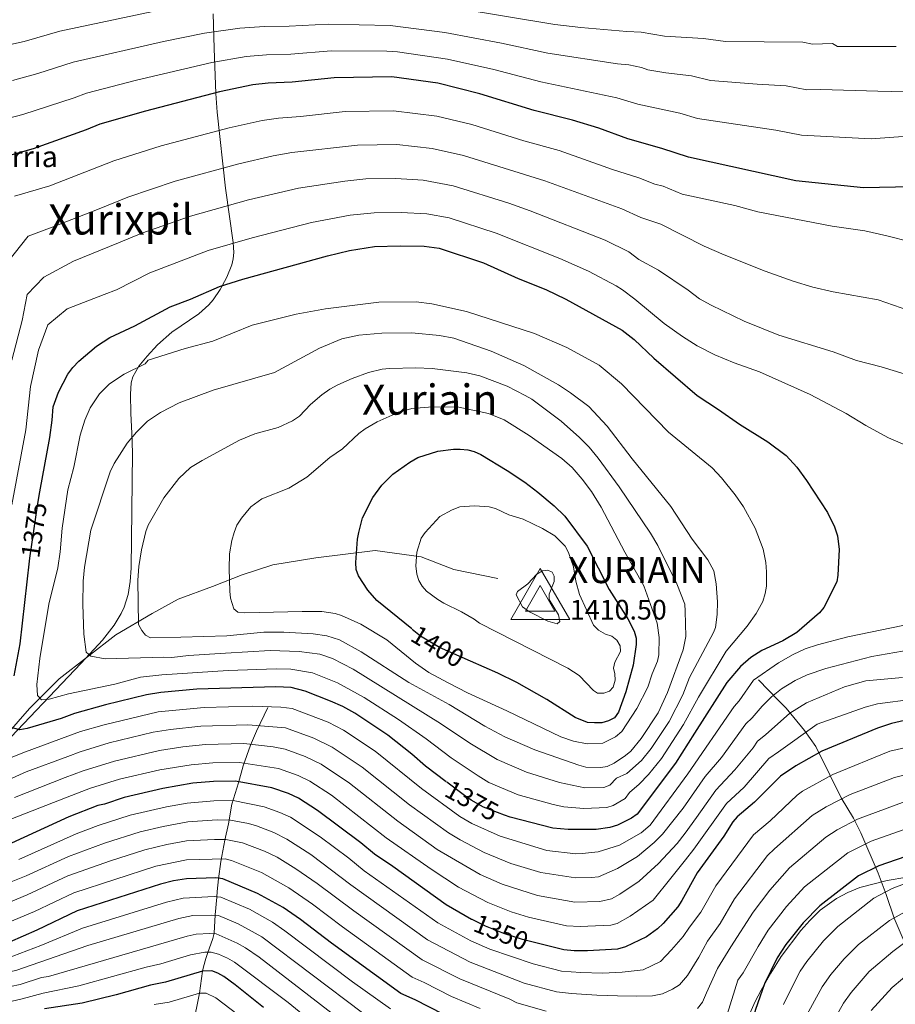
# Model space of a CAD drawing. Extents: x 613801 to 620671, y 761974 to 766717.
# Drawn here: x 617508 to 617842, y 765096 to 765471 of the extents above; entities that cross this region are included whole.
import ezdxf
from ezdxf.enums import TextEntityAlignment as Align

# ---------------------------------------------------------------- set-up
doc = ezdxf.new("R2010")
doc.units = 0
doc.header["$MEASUREMENT"] = 0
doc.linetypes.add('DGN Style 3', pattern=[118.792618, 84.85187, -33.940748])
doc.linetypes.add('DGN Style 5', pattern=[59.396309, 25.455561, -33.940748])
for name, color, linetype in [('Nivel 11', 7, 'Continuous'), ('Nivel 21', 7, 'Continuous'), ('Nivel 22', 7, 'Continuous'), ('Nivel 35', 7, 'Continuous'), ('Nivel 4', 7, 'Continuous'), ('Nivel 40', 7, 'Continuous'), ('Nivel 41', 7, 'Continuous'), ('Nivel 43', 7, 'Continuous'), ('Nivel 45', 7, 'Continuous'), ('Nivel 5', 7, 'Continuous'), ('Nivel 57', 7, 'Continuous'), ('Nivel 8', 7, 'Continuous')]:
    doc.layers.add(name, color=color, linetype=linetype)
doc.styles.add('Style-arial', font='arial.shx', dxfattribs={"bigfont": 'arialbig.shx'})
doc.styles.add('Style-arialbi', font='arialbi.shx', dxfattribs={"bigfont": 'arialbibig.shx'})
doc.styles.add('Style-ariali', font='ariali.shx', dxfattribs={"bigfont": 'arialibig.shx'})
doc.styles.add('Style-times', font='times.shx', dxfattribs={"bigfont": 'timesbig.shx'})

# ---------------------------------------------------------------- blocks, each defined once
blk = doc.blocks.new('5VROI')
at = {"layer": 'Nivel 8', "color": 7, "linetype": 'Continuous', "lineweight": 0}
for points in [[(11.12, -6.5), (-11.38, -6.5), (-0.19, 13)], [(-0.19, 6.5), (5.43, -3.25), (-5.82, -3.25)]]:
    blk.add_3dface(points, dxfattribs=at)

msp = doc.modelspace()

# ---------------------------------------------------------------- linework, layer by layer
at = {"layer": 'Nivel 11', "color": 142, "linetype": 'DGN Style 3', "lineweight": 13}
for points in [[(617789.686, 765219.455, 1369.377), (617797.171, 765211.716, 1362.369), (617800.223, 765208.574, 1359.966), (617807.128, 765200.19, 1354.947), (617811.44, 765193.971, 1350.723), (617816.787, 765183.243, 1344.671), (617821.193, 765174.472, 1339.161), (617825.875, 765166.722, 1334.867), (617828.67, 765161.166, 1331.808), (617835.243, 765145.818, 1323.809), (617838.308, 765137.71, 1319.076), (617841.333, 765128.624, 1314.633), (617844.749, 765120.622, 1309.685)], [(617602.615, 765208.839, 1369.163), (617598.32, 765199.928, 1363.14), (617596.06, 765194.492, 1358.499), (617593.218, 765186.635, 1354.055), (617591.449, 765180.197, 1348.723), (617588.892, 765172.071, 1343.924), (617587.708, 765164.537, 1338.77), (617586.208, 765158.384, 1333.437), (617584.762, 765150.288, 1329.349), (617583.833, 765143.595, 1324.195), (617583.389, 765138.805, 1322.708), (617583.189, 765136.632, 1321.706), (617582.537, 765129.947, 1315.663), (617582.171, 765122.991, 1310.509), (617581.666, 765120.862, 1309.358), (617579.606, 765115.142, 1306.776), (617579.08, 765113.324, 1305.14), (617578.118, 765110.155, 1301.332), (617577.769, 765108.504, 1300), (617576.636, 765100.037, 1295), (617573.086, 765082.74, 1285.043)]]:
    msp.add_polyline3d(points, dxfattribs=at)
at = {"layer": 'Nivel 21', "color": 7, "linetype": 'DGN Style 3', "lineweight": 0}
msp.add_polyline3d([(617690.251, 765258.06, 1408.293), (617673.473, 765261.48, 1405), (617661.072, 765266.267, 1405), (617643.565, 765268.661, 1401.538), (617620.951, 765265.925, 1397.317), (617604.538, 765263.19, 1395), (617592.867, 765259.428, 1395), (617581.56, 765254.983, 1394.063), (617568.43, 765250.196, 1391.547), (617558.582, 765244.725, 1390), (617544.722, 765236.518, 1387.474), (617523.203, 765219.764, 1380.288), (617511.896, 765208.48, 1377.321), (617503.143, 765198.564, 1373.814), (617492.201, 765187.622, 1368.774), (617484.177, 765180.441, 1365), (617472.141, 765168.131, 1360), (617460.104, 765158.557, 1355), (617447.339, 765149.667, 1355), (617434.208, 765140.434, 1350), (617417.795, 765124.363, 1344.129), (617404.3, 765109.318, 1338.803), (617393.723, 765094.957, 1335)], dxfattribs=at)
at = {"layer": 'Nivel 22', "color": 30, "linetype": 'DGN Style 5', "lineweight": 30, "flags": 128}
for points, elevation in [([(617512.023, 765265.806), (617514.984, 765286.603), (617515.798, 765291.086)], 1375), ([(617679.892, 765226.537), (617668.042, 765231.719), (617660.852, 765236.037), (617657.47, 765238.802)], 1400), ([(617692.846, 765167.91), (617684.882, 765170.972), (617680.125, 765173.563), (617677.646, 765175.32), (617670.638, 765180.574)], 1375), ([(617704.324, 765119.365), (617699.691, 765120.524), (617692.547, 765122.852), (617685.564, 765125.63), (617680.333, 765128.142)], 1350)]:
    msp.add_lwpolyline(points, dxfattribs=dict(at, elevation=elevation))
at = {"layer": 'Nivel 35', "color": 92, "linetype": 'DGN Style 3', "lineweight": 0}
for points in [[(617581.806, 765473.171, 1345.003), (617581.926, 765468.874, 1347.767), (617582.252, 765459.866, 1350.821), (617582.882, 765442.809, 1354.997), (617583.358, 765435.64, 1357.154)], [(617583.358, 765435.64, 1357.154), (617586.521, 765406.776, 1368.576), (617589.412, 765385.964, 1376.667), (617589.663, 765382.185, 1377.933), (617589.419, 765379.847, 1378.507), (617588.882, 765377.5, 1378.95), (617587.078, 765372.8, 1379.589), (617584.537, 765368.137, 1380.129), (617581.838, 765364.164, 1380.69), (617580.116, 765362.216, 1380.968), (617576.322, 765358.845, 1381.441), (617566.104, 765351.8, 1382.517), (617560.581, 765347.071, 1383.407), (617556.651, 765342.684, 1384.847), (617553.543, 765338.913, 1386.785), (617551.24, 765334.811, 1388.722), (617550.583, 765332.562, 1389.488), (617550.299, 765328.298, 1390.355), (617550.415, 765320.874, 1391.565), (617550.788, 765313.423, 1392.491), (617551.107, 765305.947, 1393.013), (617550.533, 765261.913, 1393.087), (617550.187, 765256.915, 1393.087), (617549.376, 765251.973, 1393.087), (617547.86, 765247.123, 1393.087), (617546.714, 765244.652, 1393.087), (617544.073, 765240.236, 1392.667), (617539.608, 765234.482, 1390.86), (617531.486, 765225.833, 1386.841), (617496.395, 765188.926, 1371.909)], [(617783.251, 765085.635, 1329.25), (617788.418, 765096.879, 1326.868), (617790.656, 765101.269, 1326.344), (617794.313, 765107.749, 1326.289), (617798.235, 765114.004, 1326.516), (617805.745, 765123.966, 1326.757), (617809.213, 765127.8, 1326.563), (617813.15, 765131.628, 1326.088), (617819.323, 765136.112, 1325.252), (617823.715, 765138.431, 1324.663), (617828.305, 765140.29, 1324.074), (617838.681, 765143.032, 1322.909), (617846.143, 765144.232, 1322.16)]]:
    msp.add_polyline3d(points, dxfattribs=at)
at = {"layer": 'Nivel 4', "color": 30, "linetype": 'Continuous', "lineweight": 30, "flags": 128}
for points, elevation in [([(617860.11, 765407.515), (617829.646, 765406.835), (617803.89, 765409.48), (617762.977, 765418.504), (617752.789, 765421.866), (617739.812, 765425.541), (617728.766, 765429.575), (617718.744, 765432.601), (617704.111, 765436.362), (617683.505, 765442.696), (617667.376, 765446.712), (617649.928, 765449.103), (617627.965, 765448.736), (617611.93, 765447.097), (617602.841, 765446.769), (617596.901, 765446.049), (617584.228, 765443.47), (617556.013, 765436.059), (617538.644, 765431.083), (617533.411, 765428.891), (617513.235, 765421.747), (617496.984, 765417.09)], 1350), ([(617515.798, 765291.086), (617519.554, 765311.787), (617520.529, 765318.333), (617520.802, 765323.386), (617522.848, 765328.97), (617526.455, 765335.907), (617528.335, 765338.415), (617530.636, 765340.864), (617537.357, 765346.524), (617542.395, 765349.808), (617552.011, 765354.242), (617565.382, 765361.503), (617573.149, 765364.382), (617584.282, 765369.243), (617593.11, 765372.112), (617625.446, 765380.967), (617633.782, 765382.942), (617643.34, 765384.479), (617653.129, 765384.764), (617662.216, 765384.561), (617667.905, 765383.844), (617684.832, 765378.272), (617698.044, 765372.339), (617708.648, 765368.083), (617716.205, 765364.444), (617737.736, 765352.561), (617742.269, 765349.048), (617749.794, 765341.936), (617766.218, 765327.75), (617774.446, 765322.448), (617782.406, 765316.838), (617793.192, 765310.14), (617800.149, 765304.883), (617804.258, 765300.475), (617807.929, 765295.419), (617815.923, 765283.193), (617818.609, 765277.66), (617819.688, 765274.272), (617820.435, 765269.111), (617819.864, 765259.245), (617819.514, 765256.764), (617814.488, 765246.98), (617812.912, 765244.956), (617804.259, 765237.496), (617798.869, 765234.319), (617790.929, 765230.607), (617786.691, 765227.928), (617782.824, 765224.444), (617777.513, 765218.356), (617765.218, 765199.144), (617758.022, 765187.695), (617743.387, 765168.28), (617741.175, 765166.691), (617735.875, 765164.086), (617732.986, 765163.192), (617727.717, 765162.478), (617717.16, 765162.412), (617711.319, 765162.952), (617694.952, 765167.1), (617692.846, 765167.91)], 1375), ([(617657.47, 765238.802), (617644.227, 765249.626), (617640.768, 765253.584), (617637.152, 765259.105), (617636.344, 765261.471), (617636.146, 765264.086), (617636.812, 765273.001), (617637.299, 765275.592), (617638.772, 765281.089), (617642.691, 765288.912), (617646.059, 765293.607), (617650.315, 765297.713), (617656.713, 765302.368), (617659.758, 765304.059), (617667.377, 765306.553), (617673.361, 765307.343), (617675.982, 765307.356), (617678.903, 765307.086), (617681.315, 765306.431), (617683.82, 765305.304), (617693.799, 765299.218), (617700.542, 765294.779), (617705.563, 765290.857), (617711.822, 765285.667), (617715.881, 765281.77), (617724.357, 765270.394), (617732.675, 765253.782), (617739.852, 765242.674), (617742.254, 765237.904), (617743.023, 765235.361), (617743.032, 765232.856), (617741.849, 765224.958), (617739.038, 765214.802), (617736.333, 765207.154), (617734.701, 765205.012), (617732.521, 765203.79), (617729.94, 765203.037), (617727.186, 765202.988), (617724.496, 765203.219), (617719.816, 765205.02), (617708.93, 765211.934), (617697.482, 765218.444), (617690.284, 765221.993), (617679.892, 765226.537)], 1400), ([(617505.953, 765221.011), (617508.281, 765233.167), (617511.853, 765264.61), (617512.023, 765265.806)], 1375), ([(617670.638, 765180.574), (617662.712, 765186.517), (617657.533, 765191.086), (617648.361, 765198.41), (617635.784, 765206.691), (617631.286, 765209.248), (617626.568, 765211.334), (617616.909, 765215.15), (617611.514, 765216.466), (617605.68, 765216.708), (617575.638, 765215.891), (617561.923, 765214.585), (617556.47, 765213.737), (617540.733, 765209.956), (617528.962, 765206.624), (617523.855, 765204.693), (617510.917, 765200.87), (617508.124, 765200.419), (617505.776, 765201.054)], 1375), ([(617845.26, 765203.887), (617840.283, 765202.856), (617834.919, 765201.076), (617813.763, 765192.309), (617803.82, 765186.607), (617798.058, 765182.792), (617788.075, 765172.849), (617781.47, 765167.192), (617779.82, 765165.312), (617776.427, 765159.83), (617766.201, 765145.918), (617760.478, 765135.314), (617758.921, 765132.967), (617753.327, 765126.574)], 1350), ([(617680.333, 765128.142), (617680.221, 765128.196), (617670.63, 765133.761), (617650.289, 765148.344), (617643.263, 765153.015), (617638.06, 765157.345), (617621.643, 765169.716), (617614.401, 765174.366), (617610.513, 765176.172), (617604.162, 765178.33), (617590.343, 765180.867), (617581.956, 765180.755), (617574.131, 765180.023), (617562.687, 765178.016), (617547.865, 765174.583), (617540.36, 765172.048), (617537.908, 765171.55), (617526.856, 765167.253), (617504.989, 765157.219)], 1350), ([(617849.086, 765153.303), (617835.463, 765148.621), (617827.76, 765144.799), (617812.947, 765133.284), (617806.603, 765126.906), (617800.039, 765118.641), (617796.691, 765113.556), (617791.867, 765103.599), (617788.55, 765093.84), (617785.928, 765084.814), (617783.461, 765080.056), (617781.564, 765077.685), (617778.509, 765074.823), (617773.727, 765072.284), (617770.415, 765071.008), (617759.333, 765068.036), (617751.031, 765068.142), (617740.67, 765069.365), (617735.056, 765070.339), (617714.308, 765075.215)], 1325), ([(617669.413, 765092.082), (617658.8, 765097.55), (617653.361, 765099.938), (617626.865, 765119.171), (617615.084, 765128.172), (617608.437, 765132.652), (617598.733, 765138.098), (617585.57, 765143.629), (617582.843, 765143.958), (617571.615, 765143.671), (617566.68, 765142.858), (617561.803, 765141.634), (617530.046, 765131.451), (617514.633, 765124.039), (617504.237, 765119.548)], 1325), ([(617753.327, 765126.574), (617751.169, 765124.534), (617746.902, 765121.484), (617739.012, 765117.68), (617735.882, 765116.777), (617724.477, 765116.233), (617719.35, 765116.21), (617715.495, 765116.571), (617704.324, 765119.365)], 1350), ([(617601.028, 765094.582), (617590.187, 765103.26), (617585.907, 765106.406), (617583.656, 765107.743), (617581.302, 765108.611), (617577.809, 765108.516), (617563.708, 765104.287), (617557.914, 765103.081), (617544.845, 765099.462), (617531.88, 765096.312), (617517.579, 765094.056)], 1300)]:
    msp.add_lwpolyline(points, dxfattribs=dict(at, elevation=elevation))
at = {"layer": 'Nivel 5', "color": 30, "linetype": 'Continuous', "lineweight": 0, "flags": 128}
for points, elevation in [([(617480.469, 765456.14), (617509.742, 765462.635), (617523.363, 765466.58), (617561.224, 765474.471)], 1335), ([(617674.387, 765475.269), (617712.013, 765469.081), (617721.884, 765467.864), (617739.417, 765466.328), (617744.903, 765466.189), (617753.812, 765464.627), (617768.661, 765463.76), (617777.014, 765462.542), (617806.506, 765462.378), (617810.176, 765461.569), (617817.877, 765461.761), (617819.697, 765460.727), (617842.073, 765460.637)], 1335), ([(617505.407, 765447.68), (617514.949, 765450.343), (617528.456, 765454.748), (617562.864, 765462.621), (617578.51, 765465.766), (617591.937, 765467.665), (617601.376, 765468.313), (617610.828, 765468.435), (617625.669, 765469.228), (617649.251, 765468.661), (617670.068, 765466.02), (617691.76, 765461.964), (617709.379, 765458.174), (617735.867, 765454.077), (617740.274, 765453.655), (617745.091, 765452.687), (617747.492, 765451.81), (617754.32, 765450.665), (617764.161, 765449.534), (617771.313, 765447.722), (617789.072, 765446.266), (617800.167, 765445.691), (617808.081, 765444.206), (617813.386, 765444.24), (617835.076, 765443.666), (617855.947, 765443.185)], 1340), ([(617495.541, 765431.27), (617509.321, 765434.713), (617528.874, 765441.061), (617533.55, 765442.915), (617552.549, 765447.809), (617581.369, 765454.618), (617594.419, 765456.857), (617602.108, 765457.541), (617611.379, 765457.766), (617626.817, 765458.982), (617648.019, 765458.912), (617652.074, 765458.607), (617671.18, 765455.912), (617688.827, 765451.962), (617706.745, 765447.268), (617735.694, 765441.186), (617743.652, 765438.675), (617759.662, 765435.308), (617766.412, 765433.275), (617796.227, 765428.865), (617805.985, 765426.843), (617832.508, 765425.501), (617865.53, 765427.855)], 1345), ([(617667.118, 765434.105), (617650.568, 765436.235), (617632.112, 765435.871), (617615.119, 765433.986), (617606.681, 765433.422), (617600.483, 765432.45), (617587.933, 765429.726), (617561.989, 765422.792), (617543.991, 765417.167), (617519.521, 765407.568), (617506.066, 765403.633)], 1355), ([(617847.536, 765386.226), (617838.557, 765388.604), (617830.116, 765390.471), (617817.658, 765392.23), (617789.367, 765397.752), (617780.562, 765400.134), (617760.589, 765404.48), (617753.271, 765407.432), (617750.104, 765408.22), (617743.985, 765410.684), (617734.029, 765413.832), (617713.685, 765421.012), (617700.255, 765424.744), (617680.385, 765430.925), (617667.118, 765434.105)], 1355), ([(617855.727, 765357.102), (617835.176, 765364.202), (617818.094, 765367.241), (617810.401, 765368.946), (617802.872, 765371.313), (617792.23, 765375.094), (617776.495, 765381.288), (617768.899, 765384.597), (617752.413, 765393.062), (617744.785, 765395.5), (617737.589, 765398.872), (617708.177, 765409.553), (617677.265, 765419.155), (617665.312, 765421.851), (617651.772, 765423.344), (617636.794, 765423.077), (617611.852, 765420.265), (617604.634, 765418.969), (617591.638, 765415.983), (617567.32, 765409.332), (617549.339, 765403.251), (617538.341, 765398.896), (617520.529, 765391.911), (617511.373, 765388.411), (617503.636, 765378.699)], 1360), ([(617554.597, 765389.587), (617573.133, 765396.024), (617595.343, 765402.239), (617614.362, 765406.728), (617631.936, 765409.411), (617639.976, 765410.228), (617651.374, 765410.348)], 1365), ([(617651.374, 765410.348), (617661.797, 765409.709), (617673.293, 765407.6), (617694.522, 765400.999), (617702.671, 765398.096), (617731.189, 765386.959), (617740.268, 765382.405), (617744.016, 765379.535), (617751.489, 765375.434), (617762.863, 765367.813), (617767.145, 765364.608), (617771.653, 765362.085), (617784.109, 765356.058), (617797.412, 765350.75), (617818.037, 765344.32), (617827.04, 765341.069), (617836.369, 765338.701), (617865.1, 765329.87)], 1365), ([(617505.071, 765286.058), (617510.38, 765314.624), (617512.18, 765331.176), (617515.304, 765345.012), (617518.793, 765354.609), (617526.126, 765360.809), (617540.231, 765366.193), (617544.976, 765368.018), (617557.735, 765374.434), (617579.918, 765382.945), (617596.635, 765387.841), (617619.296, 765393.64), (617634.088, 765396.398), (617643.157, 765397.378), (617653.501, 765397.493), (617663.248, 765396.991), (617671.8, 765395.375), (617689.677, 765389.635), (617713.941, 765379.917), (617724.791, 765375.097), (617735.35, 765369.498)], 1370), ([(617505.155, 765341.236), (617508.995, 765356.342), (617510.978, 765366.148), (617517.298, 765372.82), (617528.634, 765378.88), (617545.697, 765385.845), (617554.597, 765389.587)], 1365), ([(617735.35, 765369.498), (617737.838, 765367.992), (617742.479, 765364.448), (617753.744, 765355.141), (617760.609, 765350.171), (617766.216, 765346.606), (617772.945, 765343.254), (617780.383, 765340.167), (617790.077, 765336.728), (617809.32, 765328.075), (617823.021, 765320.845), (617830.485, 765316.329), (617839.176, 765311.671), (617850.497, 765306.736)], 1370), ([(617766.822, 765212.787), (617777.331, 765230.301), (617785.348, 765239.901), (617788.783, 765244.749), (617791.269, 765249.268), (617792.208, 765252.319), (617792.664, 765255.086), (617792.708, 765260.61), (617792.473, 765264.183), (617791.413, 765269.241), (617788.412, 765277.157), (617783.879, 765285.307), (617780.725, 765289.882), (617775.537, 765296.383), (617771.939, 765300.13), (617755.38, 765313.748), (617737.477, 765332.216), (617728.962, 765339.259), (617716.621, 765346.051), (617704.29, 765351.347), (617678.335, 765359.7), (617665.128, 765362.711), (617659.212, 765363.398), (617644.996, 765363.321), (617624.663, 765360.758), (617613.498, 765358.742), (617596.744, 765354.465), (617581.689, 765348.431), (617571.128, 765345.684), (617556.993, 765341.239), (617555.867, 765339.811), (617547.934, 765335.866), (617542.29, 765332.158), (617538.466, 765328.384), (617534.998, 765323.045), (617532.913, 765318.328), (617531.19, 765312.645), (617528.675, 765300.472), (617526.46, 765291.817), (617524.327, 765277.226), (617523.557, 765268.2), (617522.674, 765262.116), (617519.211, 765248.212), (617515.755, 765227.559), (617514.68, 765217.618), (617514.92, 765213.445), (617516.469, 765211.841), (617519.331, 765212.047), (617526.662, 765214.099), (617544.412, 765217.837), (617554.074, 765220.484), (617562.263, 765221.334), (617587.597, 765222.983), (617605.834, 765223.653), (617611.419, 765223.442), (617619.662, 765222.153), (617629.155, 765218.309), (617639.383, 765212.638), (617652.481, 765204.267), (617662.966, 765196.956), (617672.558, 765189.712), (617682.748, 765182.8), (617686.873, 765180.369), (617698.113, 765175.674), (617711.339, 765171.928), (617715.418, 765171.105), (617723.078, 765170.366), (617731.833, 765170.809), (617734.191, 765171.571), (617738.767, 765174.201), (617740.498, 765176.497), (617744.209, 765179.711), (617747.665, 765183.344), (617752.637, 765189.488), (617761.021, 765202.415), (617766.822, 765212.787)], 1380), ([(617763.356, 765220.341), (617772.461, 765237.402), (617773.209, 765239.315), (617773.904, 765244.317), (617774.057, 765249.099), (617773.559, 765256.016), (617772.586, 765260.943), (617770.325, 765265.091), (617764.381, 765273.073), (617756.238, 765285.436), (617741.541, 765303.557), (617731.983, 765316.005), (617724.923, 765323.488), (617718.002, 765328.792), (617713.407, 765331.783), (617700.151, 765339.2), (617687.74, 765344.631), (617673.482, 765349.568), (617668.116, 765350.623), (617657.485, 765351.615), (617646.071, 765351.421), (617637.351, 765350.718), (617630.865, 765349.259), (617622.337, 765345.764), (617605.147, 765336.54), (617581.805, 765329.807), (617568.918, 765324.909), (617561.804, 765321.204), (617556.764, 765317.938), (617552.553, 765313.762), (617549.093, 765309.628), (617544.062, 765301.8), (617542.518, 765298.612), (617535.263, 765276.475), (617532.768, 765262.37), (617532.232, 765256.965), (617532.114, 765248.16), (617532.548, 765236.865), (617533.433, 765229.963), (617535.27, 765228.496), (617540.609, 765227.478), (617562.965, 765228.087), (617566.115, 765227.94), (617572.451, 765228.716), (617586.581, 765229.546), (617603.489, 765230.624), (617614.652, 765230.225), (617622.415, 765229.157), (617627.291, 765227.536), (617635.156, 765223.455), (617668.399, 765202.826), (617679.572, 765195.254), (617690.037, 765189.07), (617701.274, 765184.249), (617713.778, 765180.282), (617723.439, 765178.286), (617730.681, 765178.427), (617733.005, 765179.329), (617735.515, 765181.936), (617739.426, 765183.706), (617745.099, 765188.744), (617748.757, 765193.278), (617755.542, 765203.543), (617760.817, 765213.754), (617763.356, 765220.341)], 1385), ([(617761.729, 765245.6), (617761.879, 765235.986), (617760.97, 765230.834), (617755.004, 765214.59), (617751.37, 765206.801), (617744.877, 765197.069), (617740.928, 765192.3), (617738.993, 765190.616), (617734.644, 765187.701), (617731.998, 765186.464), (617729.529, 765186.045), (617723.801, 765186.207), (617721.196, 765186.875), (617704.441, 765192.822), (617692.953, 765197.762), (617685.321, 765201.74), (617671.695, 765209.992), (617656.333, 765218.378), (617638.235, 765230.054), (617629.978, 765234.719), (617625.169, 765236.161), (617619.889, 765236.893), (617608.735, 765237.539), (617601.145, 765237.553), (617587.029, 765236.237), (617569.564, 765235.644), (617557.971, 765235.446), (617556.079, 765236.443), (617554.631, 765238.268), (617553.429, 765240.489), (617553.18, 765257.339), (617553.555, 765262.631), (617554.496, 765268.911), (617556.169, 765275.948), (617557.021, 765278.3), (617563.046, 765288.72), (617568.788, 765296.101), (617573.219, 765300.3), (617577.671, 765303.016), (617591.89, 765310.667), (617597.728, 765313.075), (617606.555, 765315.523), (617612.055, 765318.028), (617614.688, 765319.897), (617618.89, 765324.356), (617623.27, 765328.007), (617626.26, 765330.112), (617629.344, 765331.775), (617634.746, 765334.244), (617640.984, 765336.52), (617646.208, 765337.799), (617649.035, 765338.009), (617659.114, 765338.296), (617665.341, 765338.008), (617678.509, 765336.377), (617683.392, 765335.243), (617693.884, 765331.27), (617700.767, 765327.777), (617703.253, 765326.33), (617714.489, 765317.923), (617721.481, 765311.677), (617725.05, 765308.098), (617728.57, 765303.83), (617736.575, 765292.897), (617748.455, 765275.356), (617751.267, 765270.538), (617758.539, 765255.937), (617761.528, 765248.25), (617761.729, 765245.6)], 1390), ([(617615.731, 765245.408), (617593.836, 765244.929), (617591.265, 765245.208), (617589.717, 765246.448), (617588.458, 765250.598), (617588.135, 765253.206), (617587.904, 765261.663), (617588.098, 765267.379), (617588.945, 765272.527), (617589.856, 765275.583), (617590.831, 765278.29), (617592.621, 765281.019), (617596.117, 765285.309), (617600.355, 765288.4), (617610.698, 765292.385), (617617.52, 765296.631), (617626.264, 765304.07), (617631.156, 765307.457), (617637.306, 765313.231), (617639.704, 765315.045), (617644.312, 765317.694), (617652.369, 765321.26), (617657.549, 765322.727), (617665.514, 765323.466), (617675.488, 765323.243), (617686.695, 765320.876), (617692.747, 765318.47), (617702.23, 765312.552), (617714.707, 765303.686), (617718.64, 765300.249), (617722.494, 765295.857), (617725.956, 765291.167), (617729.659, 765285.215), (617738.748, 765268.1), (617745.973, 765255.246), (617751.021, 765241.05), (617751.761, 765235.542), (617751.7, 765228.95), (617751.189, 765226.502), (617749.159, 765221.69), (617747.491, 765216.6), (617743.285, 765208.445), (617737.558, 765199.792), (617735.187, 765197.737), (617730.341, 765195.333), (617724.305, 765195.111), (617719.167, 765196.015), (617714.361, 765197.692), (617693.782, 765207.68), (617678.771, 765214.439), (617671.354, 765218.256), (617663.951, 765222.216), (617658.915, 765225.725), (617647.952, 765234.632), (617638.052, 765240.63), (617630.785, 765243.91), (617628.253, 765244.732), (617623.288, 765245.447), (617615.731, 765245.408)], 1395), ([(617683.322, 765241.018), (617681.324, 765242.521), (617676.446, 765245.317), (617669.666, 765248.645), (617667.484, 765250.022), (617663.18, 765253.229), (617661.439, 765255.104), (617660.233, 765257.293), (617659.439, 765259.72), (617659.072, 765262.847), (617659.446, 765268.064), (617661.13, 765273.431), (617662.61, 765275.553), (617668.189, 765281.59), (617672.935, 765284.204), (617675.823, 765285.327), (617681.404, 765285.77), (617686.953, 765285.28), (617689.376, 765284.659), (617694.549, 765282.341), (617699.896, 765280.68), (617707.266, 765277.076), (617712.052, 765274.232), (617716.011, 765270.351), (617717.221, 765267.911), (617719.073, 765262.422), (617719.978, 765257.034), (617721.426, 765251.889), (617726.72, 765240.264), (617728.667, 765238.29), (617731.27, 765236.846), (617733.737, 765236.097), (617735.643, 765234.576), (617736.934, 765232.433), (617737.044, 765230.186), (617734.881, 765226.166), (617734.421, 765223.822), (617734.885, 765221.738), (617734.976, 765219.238), (617734.249, 765216.615), (617732.794, 765215.097), (617730.717, 765214.341), (617728.268, 765214.391), (617726.728, 765215.34), (617721.28, 765221.068), (617717, 765223.814), (617683.322, 765241.018)], 1405), ([(617699.639, 765247.287), (617697.331, 765251.816), (617697.792, 765253.064), (617701.673, 765256.024), (617705.188, 765259.616), (617707.3, 765260.952), (617709.34, 765261.185), (617710.993, 765260.415), (617711.732, 765258.92), (617711.728, 765256.939), (617709.82, 765252.109), (617709.876, 765250.071), (617713.416, 765244.167), (617713.893, 765241.616), (617712.927, 765240.716), (617709.312, 765241.826), (617702.419, 765245.312), (617699.639, 765247.287)], 1410), ([(617848.966, 765240.973), (617823.736, 765235.761), (617812.133, 765232.804), (617807.404, 765231.18), (617802.854, 765229.097), (617797.195, 765225.927), (617787.69, 765219.339), (617782.257, 765211.478), (617780.336, 765209.235), (617762.711, 765183.594), (617748.32, 765164.076), (617744.9, 765161.107), (617736.649, 765156.507), (617728.594, 765153.913), (617722.486, 765153.246), (617720.043, 765153.186), (617708.993, 765154.466), (617691.14, 765159.821), (617680.406, 765164.695), (617675.787, 765167.35), (617661.167, 765178.057), (617643.505, 765192.303), (617631.507, 765200.226), (617625.644, 765203.334), (617611.96, 765208.505), (617607.55, 765209.071), (617596.911, 765209.379), (617578.442, 765208.912), (617560.896, 765207.189), (617540.234, 765202.336), (617531.241, 765199.708), (617524.074, 765197.092), (617509.274, 765191.668), (617500.431, 765188.058)], 1370), ([(617847.461, 765230.856), (617832.856, 765228.345), (617815.244, 765223.802), (617808.189, 765221.332), (617803.613, 765219.213), (617798.454, 765216.047), (617794.535, 765212.904), (617790.977, 765209.389), (617787.261, 765205.004), (617784.766, 765202.624), (617775.519, 765189.78), (617769.323, 765182.553), (617760.869, 765170.559), (617753.041, 765160.579), (617749.874, 765157.492), (617743.521, 765152.069), (617735.891, 765147.61), (617728.602, 765144.412), (617725.985, 765144.082), (617719.87, 765143.942), (617706.667, 765145.98), (617695.2, 765149.495), (617685.074, 765153.619), (617675.93, 765158.418), (617671.45, 765161.137), (617656.691, 765171.796), (617638.649, 765186.196), (617627.23, 765193.761), (617620.146, 765197.269), (617609.395, 765201.08), (617595.046, 765202.249), (617577.169, 765201.743), (617565.592, 765200.52), (617558.956, 765199.448), (617542.223, 765195.421), (617531.14, 765192.028), (617526.394, 765190.264), (617510.577, 765184.324), (617496.083, 765177.902)], 1365), ([(617733.664, 765136.063), (617736.784, 765137.759), (617744.151, 765142.71), (617751.469, 765149.41), (617758.636, 765157.106), (617761.654, 765161.063), (617766.055, 765166.983), (617773.372, 765177.432), (617780.67, 765185.098), (617787.58, 765193.486), (617789.197, 765196.013), (617792.265, 765198.53), (617801.525, 765206.759), (617807.945, 765210.711), (617822.432, 765216.759), (617830.564, 765219), (617844.513, 765220.254)], 1360), ([(617488.914, 765160.297), (617526.16, 765174.712), (617535.097, 765178.178), (617546.121, 765181.566), (617561.443, 765185.16), (617573.436, 765187.101), (617581.702, 765187.809), (617591.91, 765187.994), (617606.711, 765185.694), (617614.184, 765183.029), (617618.677, 765180.831), (617626.931, 765175.474), (617647.739, 765159.275), (617664.895, 765147.248), (617675.338, 765140.416), (617686.477, 765134.567), (617695.34, 765131.114), (617702.016, 765129.009), (617716.439, 765125.743), (617721.625, 765125.427), (617733.354, 765125.916), (617735.759, 765126.635), (617740.763, 765129.366), (617749.473, 765135.479), (617756.245, 765143.914), (617761.808, 765150.816), (617764.947, 765154.902), (617777.421, 765172.312), (617784.132, 765178.571), (617793.627, 765189.402), (617797.269, 765192.056), (617811.983, 765202.602), (617830.336, 765209.044), (617834.947, 765210.322), (617848.634, 765212.08)], 1355), ([(617506.143, 765174.662), (617525.465, 765182.172), (617532.286, 765184.807), (617544.172, 765188.493), (617561.351, 765192.552), (617570.262, 765193.861), (617578.952, 765194.742), (617593.478, 765195.121), (617604.628, 765193.896), (617609.26, 765193.058)], 1360), ([(617846.902, 765193.922), (617839.647, 765192.214), (617817.974, 765183.413), (617806.432, 765176.986), (617804.39, 765175.545), (617794.038, 765165.704), (617787.765, 765160.41), (617773.348, 765140.94), (617767.72, 765130.962), (617763.394, 765125.162), (617760.978, 765121.687), (617756.491, 765116.564), (617752.235, 765112.197), (617745.695, 765109.019), (617737.72, 765108.052), (617730.228, 765107.723), (617721.97, 765107.998), (617714.582, 765108.422), (617703.773, 765111.24), (617687.293, 765116.896), (617680.053, 765119.945), (617667.49, 765126.804), (617639.388, 765146.706), (617633.464, 765151.51), (617622.551, 765159.628), (617611.267, 765167.112), (617607.235, 765168.944), (617601.232, 765171.058), (617589.388, 765173.419), (617582.133, 765173.395), (617571.893, 765172.447), (617563.979, 765171.065), (617550.176, 765167.84), (617537.965, 765163.925), (617529.56, 765160.755), (617507.747, 765150.981)], 1345), ([(617609.26, 765193.058), (617616.935, 765190.236), (617622.954, 765187.296), (617633.794, 765180.089), (617652.215, 765165.536), (617667.241, 765154.834), (617683.518, 765145.263), (617691.991, 765141.539), (617705.41, 765137.217), (617719.696, 765134.698), (617729.117, 765134.972), (617733.664, 765136.063)], 1360), ([(617848.544, 765183.958), (617841.419, 765182.279), (617824.507, 765175.7), (617815.457, 765171.065), (617810.048, 765167.69), (617795.745, 765155.071), (617793.07, 765152.5), (617780.495, 765135.963), (617774.963, 765126.61), (617770.152, 765119.936), (617766.945, 765113.723), (617762.631, 765106.855), (617759.479, 765103.268), (617756.899, 765101.573), (617753.071, 765099.844), (617749.215, 765099.114), (617742.969, 765098.944), (617735.841, 765099), (617728.083, 765099.289), (617718.427, 765099.897), (617712.611, 765100.594), (617700.316, 765103.929), (617679.746, 765111.938), (617663.444, 765120.446), (617634.319, 765141.298), (617619.022, 765152.884), (617609.954, 765158.689), (617604.948, 765161.309), (617598.302, 765163.786), (617595.249, 765164.72), (617588.433, 765165.971), (617583.342, 765166.079), (617572.125, 765165.295), (617562.822, 765163.612), (617554.051, 765161.539), (617540.353, 765157.207), (617526.659, 765152.128), (617510.505, 765144.744), (617497.778, 765139.671)], 1340), ([(617845.564, 765173.124), (617827.376, 765166.383), (617819.558, 765162.31), (617815.34, 765159.479), (617801.479, 765147.808), (617793.94, 765139.269), (617787.643, 765130.986), (617779.089, 765117.679), (617774.063, 765109.416), (617769.814, 765100.174), (617768.285, 765096.632), (617766.362, 765094.239)], 1335), ([(617847.325, 765163.213), (617832.582, 765157.963), (617823.659, 765153.554), (617807.213, 765140.546), (617800.271, 765133.087), (617793.277, 765124.018), (617789.448, 765117.907), (617783.727, 765107.786), (617781.779, 765105.064), (617777.672, 765091.93)], 1330), ([(617708.731, 765093.164), (617697.578, 765096.395), (617694.905, 765097.757), (617675.873, 765105.501), (617661.509, 765112.746), (617635.401, 765131.393), (617621.432, 765141.883), (617613.386, 765147.475), (617606.213, 765151.825), (617601.339, 765154.217), (617593.024, 765157.367), (617586.591, 765158.593), (617582.344, 765158.654), (617571.636, 765158.039), (617564.11, 765156.679), (617555.835, 765154.665), (617542.742, 765150.489), (617526.502, 765144.716), (617510.979, 765137.489), (617499.596, 765132.864)], 1335), ([(617683.596, 765094.188), (617672.643, 765098.791), (617662.219, 765104.181), (617657.65, 765106.215), (617631.133, 765125.282), (617619.679, 765134.006), (617610.67, 765140.161), (617600.217, 765146.039), (617588.796, 765150.659), (617586.35, 765151.23), (617571.625, 765150.855), (617560.031, 765148.459), (617528.668, 765138.239)], 1330), ([(617850.839, 765143.904), (617840.629, 765139.929), (617833.644, 765136.303), (617819.853, 765125.527), (617814.442, 765120.055), (617808.095, 765112.134), (617805.56, 765108.485), (617803.971, 765105.514), (617799.14, 765095.815)], 1320), ([(617528.668, 765138.239), (617513.755, 765131.212), (617501.916, 765126.206), (617491.319, 765124), (617480.993, 765122.911), (617471.166, 765120.281), (617453.075, 765114.454), (617446.8, 765110.271), (617441.331, 765105.694), (617436.655, 765102.778), (617433.955, 765101.789), (617415.768, 765097.113), (617411.834, 765095.428)], 1330), ([(617649.362, 765094.125), (617634.944, 765104.391), (617609.078, 765123.86), (617604.384, 765127.069), (617595.717, 765132.027), (617584.716, 765136.625), (617582.249, 765136.934), (617570.376, 765136.319), (617564.066, 765134.729), (617532.034, 765124.817), (617516.106, 765118.181), (617505.438, 765114.136), (617493.538, 765111.716), (617483.208, 765110.704), (617467.752, 765106.315), (617461.909, 765104.006), (617455.061, 765100.152), (617445.874, 765093.199)], 1320), ([(617845.795, 765131.238), (617839.528, 765127.808), (617827.705, 765118.577), (617822.281, 765113.204), (617817.26, 765107.23), (617813.894, 765102.47), (617807.326, 765090.368)], 1315), ([(617638.725, 765092.609), (617600.331, 765121.487), (617591.319, 765126.536), (617583.862, 765129.621), (617581.372, 765129.813), (617574.092, 765129.609), (617568.705, 765128.504), (617534.022, 765118.183), (617506.639, 765108.725), (617494.898, 765106.255), (617484.408, 765104.701), (617471.486, 765100.855), (617464.499, 765098.18), (617459.394, 765095.593)], 1315), ([(617472.327, 765094.448), (617486.094, 765098.814), (617508.33, 765103.425), (617516.4, 765106.049), (617519.054, 765106.467), (617571.909, 765121.839), (617575.325, 765122.545), (617580.519, 765122.862), (617583.009, 765122.618), (617584.16, 765122.196), (617590.952, 765119.174), (617594.199, 765117.292), (617599.316, 765113.783), (617634.443, 765086.743)], 1310), ([(617814.376, 765082.7), (617822.076, 765096.217), (617824.921, 765100.33), (617831.852, 765108.295), (617840.786, 765115.893), (617845.412, 765119.313)], 1310), ([(617490.395, 765093.645), (617509.042, 765097.902), (617516.989, 765100.052), (617530.611, 765102.906), (617556.311, 765110.028), (617561.898, 765111.298), (617573.182, 765114.687), (617578.607, 765115.681), (617581.11, 765115.667), (617583.866, 765114.895), (617587.304, 765113.458), (617589.976, 765111.899), (617610.409, 765096.476), (617620.766, 765087.97)], 1305), ([(617832.582, 765093.429), (617840.572, 765102.259), (617848.428, 765108.804)], 1305), ([(617594.023, 765089.754), (617582.866, 765098.283), (617579.182, 765100.047), (617576.673, 765100.048), (617565.106, 765096.588), (617559.372, 765095.779)], 1295)]:
    msp.add_lwpolyline(points, dxfattribs=dict(at, elevation=elevation))
at = {"layer": 'Nivel 57', "color": 92, "linetype": 'DGN Style 3', "lineweight": 0}
for points in [[(617496.395, 765188.926, 1371.909), (617531.486, 765225.833, 1386.841), (617539.608, 765234.482, 1390.86), (617544.073, 765240.236, 1392.667), (617546.714, 765244.652, 1393.087), (617547.86, 765247.123, 1393.087), (617549.376, 765251.973, 1393.087), (617550.187, 765256.915, 1393.087), (617550.533, 765261.913, 1393.087), (617551.107, 765305.947, 1393.013), (617550.788, 765313.423, 1392.491), (617550.415, 765320.874, 1391.565), (617550.299, 765328.298, 1390.355), (617550.583, 765332.562, 1389.488), (617551.24, 765334.811, 1388.722), (617553.543, 765338.913, 1386.785), (617556.651, 765342.684, 1384.847), (617560.581, 765347.071, 1383.407), (617566.104, 765351.8, 1382.517), (617576.322, 765358.845, 1381.441), (617580.116, 765362.216, 1380.968), (617581.838, 765364.164, 1380.69), (617584.537, 765368.137, 1380.129), (617587.078, 765372.8, 1379.589), (617588.882, 765377.5, 1378.95), (617589.419, 765379.847, 1378.507), (617589.663, 765382.185, 1377.933), (617589.412, 765385.964, 1376.667), (617586.521, 765406.776, 1368.576), (617583.358, 765435.64, 1357.154), (617582.882, 765442.809, 1354.997), (617582.252, 765459.866, 1350.821), (617581.926, 765468.874, 1347.767), (617581.806, 765473.171, 1345.003)], [(617846.143, 765144.232, 1322.16), (617838.681, 765143.032, 1322.909), (617828.305, 765140.29, 1324.074), (617823.715, 765138.431, 1324.663), (617819.323, 765136.112, 1325.252), (617813.15, 765131.628, 1326.088), (617809.213, 765127.8, 1326.563), (617805.745, 765123.966, 1326.757), (617798.235, 765114.004, 1326.516), (617794.313, 765107.749, 1326.289), (617790.656, 765101.269, 1326.344), (617788.418, 765096.879, 1326.868), (617783.251, 765085.635, 1329.25)]]:
    msp.add_polyline3d(points, dxfattribs=at)

# ---------------------------------------------------------------- block references
at = {"layer": 'Nivel 8', "color": 7, "linetype": 'Continuous', "lineweight": 0}
msp.add_blockref('5VROI', (617706.64, 765248.89, 1410.5), dxfattribs=at)

# ---------------------------------------------------------------- texts
at = {"layer": 'Nivel 40', "color": 7, "linetype": 'Continuous', "lineweight": 0}
for s, height, style, p in [('XURIAIN', 10, 'Style-arialbi', (617716.972, 765256.267, 1410.5)), ('1410.50', 7.5, 'Style-arial', (617717.758, 765242.39, 1410.5))]:
    msp.add_text(s, height=height, dxfattribs=dict(at, style=style)).set_placement(p)
at = {"layer": 'Nivel 41', "color": 7, "linetype": 'Continuous', "lineweight": 0, "style": 'Style-ariali'}
for s, rotation, p in [('1375', 81.89762, (617513.544, 765276.488, 1375)), ('1400', 329.01281, (617667.344, 765232.138, 1400)), ('1375', 331.42415, (617680.401, 765173.412, 1375)), ('1350', 338.30619, (617691.555, 765123.247, 1350))]:
    msp.add_text(s, height=7, rotation=rotation, dxfattribs=at).set_placement(p, align=Align.MIDDLE_CENTER)
at = {"layer": 'Nivel 43', "color": 7, "linetype": 'Continuous', "lineweight": 0, "style": 'Style-times'}
msp.add_text('Xuriaingo Iturria', height=8, dxfattribs=at).set_placement((617439.948, 765414.738, 1327.265))
at = {"layer": 'Nivel 45', "color": 7, "linetype": 'Continuous', "lineweight": 0, "style": 'Style-times'}
for s, p in [('Xurixpil', (617546.599, 765394.81, 1362.304)), ('Xuriain', (617664.391, 765326.176, 1394.086))]:
    msp.add_text(s, height=11.5, dxfattribs=at).set_placement(p, align=Align.MIDDLE_CENTER)

doc.saveas('drawing.dxf')
